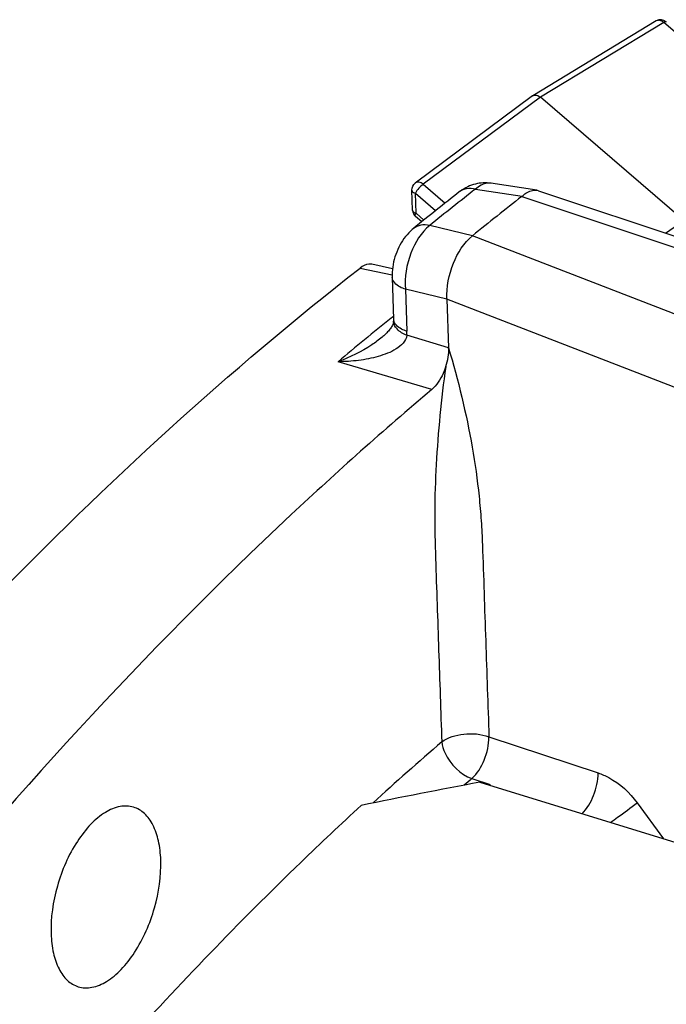
# Model space of a CAD drawing. Units: millimetres. Extents: x 0 to 594, y 0 to 420.
# Drawn here: x 297 to 302, y 99 to 106 of the extents above; entities that cross this region are included whole.
import ezdxf

# ---------------------------------------------------------------- set-up
doc = ezdxf.new("R2010")
doc.units = ezdxf.units.MM
doc.header["$LTSCALE"] = 32.67
doc.layers.get('0').update_dxf_attribs({"linetype": 'CONTINUOUS'})
doc.layers.add('AXES', color=7, linetype='CONTINUOUS')

msp = doc.modelspace()

# ---------------------------------------------------------------- linework, layer by layer
at = {"color": 7, "linetype": 'CONTINUOUS'}
for p, q in [((301.904461, 105.920745), (301.001245, 105.373179)), ((300.99875, 105.3715), (300.140872, 104.73399)), ((300.998791, 105.371531), (301.001247, 105.37318)), ((302.10607, 104.460495), (301.056607, 105.362352)), ((300.120672, 104.534648), (300.115687, 104.681707)), ((300.188085, 104.450106), (300.142402, 104.489363)), ((300.612847, 100.346932), (304.87238, 99.034664))]:
    msp.add_line(p, q, dxfattribs=at)
at = {"color": 9, "linetype": 'CONTINUOUS'}
for p, q in [((301.959247, 105.90957), (301.056607, 105.362352)), ((303.338002, 104.724736), (301.959247, 105.90957)), ((301.056607, 105.362352), (300.199262, 104.725238)), ((300.199262, 104.725238), (300.359957, 104.587145)), ((300.146649, 104.512212), (300.141663, 104.659272)), ((300.141663, 104.659272), (300.290078, 104.531731)), ((300.204009, 104.462919), (300.146649, 104.512212)), ((301.972497, 104.367788), (302.10607, 104.460495))]:
    msp.add_line(p, q, dxfattribs=at)
at = {"color": 7, "linetype": 'CONTINUOUS'}
for centre, radius, start, end in [((301.936859, 105.867303), 0.062496, 49.3462344, 121.2216223), ((301.017887, 105.345661), 0.032156, 109.8848309, 121.1599019), ((312.972117, 34.629855), 66.869169, 100.65108283, 101.40790106)]:
    msp.add_arc(centre, radius, start, end, dxfattribs=at)
at = {"color": 9, "linetype": 'CONTINUOUS'}
for points, knots in [([(301.959247, 105.90957), (301.951261, 105.916713), (301.933712, 105.92752), (301.912071, 105.925357), (301.904466, 105.920745)], [0, 0, 0, 0, 0.54641925, 1, 1, 1, 1]), ([(301.959247, 105.90957), (301.961228, 105.910877), (301.966353, 105.913928), (301.974457, 105.917371), (301.977577, 105.914718)], [0, 0, 0, 0, 0.36691131, 1, 1, 1, 1]), ([(300.199262, 104.725238), (300.190432, 104.732518), (300.171381, 104.743251), (300.148389, 104.739562), (300.140892, 104.734001)], [0, 0, 0, 0, 0.55076799, 1, 1, 1, 1]), ([(300.115687, 104.681707), (300.115765, 104.679405), (300.119632, 104.667588), (300.132493, 104.662096), (300.141663, 104.659272)], [0, 0, 0, 0, 0.19358754, 1, 1, 1, 1]), ([(300.199262, 104.725238), (300.187291, 104.717028), (300.166372, 104.696012), (300.148504, 104.672433), (300.141663, 104.659272)], [0, 0, 0, 0, 0.49460374, 1, 1, 1, 1]), ([(300.146649, 104.512212), (300.142975, 104.513343), (300.132334, 104.517208), (300.12094, 104.526743), (300.120672, 104.534648)], [0, 0, 0, 0, 0.32706247, 1, 1, 1, 1]), ([(300.142403, 104.489365), (300.14032, 104.49116), (300.140781, 104.500915), (300.144224, 104.507547), (300.146649, 104.512212)], [0, 0, 0, 0, 0.34340447, 1, 1, 1, 1])]:
    msp.add_open_spline(points, degree=3, knots=knots, dxfattribs=at)
at = {"color": 7, "linetype": 'CONTINUOUS'}
for points, knots in [([(301.00695, 105.3759), (301.010661, 105.377243), (301.028413, 105.380214), (301.046219, 105.371278), (301.056607, 105.362352)], [0, 0, 0, 0, 0.22369441, 1, 1, 1, 1]), ([(299.745895, 100.177951), (299.59684, 100.040545), (298.992932, 99.469919), (298.41636, 98.870541), (297.995315, 98.404488)], [0, 0, 0, 0, 0.24401172, 1, 1, 1, 1])]:
    msp.add_open_spline(points, degree=3, knots=knots, dxfattribs=at)
for points in [[(300.115687, 104.681707), (300.115031, 104.701046), (300.125362, 104.722458), (300.140893, 104.734)], [(300.120672, 104.534647), (300.12124, 104.517915), (300.129705, 104.500278), (300.142402, 104.489364)]]:
    msp.add_open_spline(points, degree=3, dxfattribs=at)
at = {"layer": 'AXES', "color": 9, "linetype": 'CONTINUOUS'}
for p, q in [((300.581977, 104.689848), (300.923099, 104.637454)), ((300.919949, 104.634796), (302.68855, 104.046983)), ((300.559691, 104.348401), (300.246934, 104.423324)), ((302.715253, 103.513304), (300.559926, 104.348591)), ((299.736848, 104.11183), (299.972039, 104.063015)), ((300.069159, 103.955951), (300.079569, 103.648901)), ((300.371692, 103.883553), (300.069159, 103.955951)), ((302.505327, 103.055972), (300.371709, 103.883058)), ((299.963921, 103.745231), (299.968534, 103.748958)), ((299.968534, 103.748958), (299.970977, 103.750931)), ((299.970977, 103.750931), (299.981863, 103.759716)), ((300.383725, 103.52861), (300.07969, 103.619438)), ((300.261224, 103.221372), (299.576682, 103.425688)), ((300.680091, 100.679386), (301.4787, 100.414955)), ((300.555744, 100.374695), (300.689306, 100.330457)), ((301.764428, 100.196567), (301.957732, 99.932603))]:
    msp.add_line(p, q, dxfattribs=at)
at = {"layer": 'AXES', "color": 7, "linetype": 'CONTINUOUS'}
for p, q in [((301.029403, 104.680604), (300.694297, 104.732307)), ((301.042799, 104.677365), (302.411781, 104.221438)), ((300.919949, 104.634796), (300.923099, 104.637454)), ((299.974882, 104.107001), (299.822192, 104.138767)), ((299.972244, 104.043453), (299.982653, 103.736404)), ((300.371692, 103.883553), (300.383725, 103.52861))]:
    msp.add_line(p, q, dxfattribs=at)
for points in [[(300.694297, 104.732307), (300.680529, 104.734012), (300.666578, 104.735054), (300.652474, 104.735415), (300.638256, 104.73508), (300.623961, 104.734037), (300.609621, 104.732275), (300.595273, 104.729787), (300.58096, 104.726567), (300.566715, 104.722615), (300.552569, 104.717929), (300.538567, 104.712514), (300.524755, 104.706382), (300.511161, 104.699542), (300.497816, 104.692006), (300.484758, 104.683793), (300.472009, 104.674918), (300.463335, 104.668363)], [(300.127425, 104.40115), (300.118328, 104.393521), (300.10532, 104.381662), (300.092762, 104.369045), (300.080691, 104.355708), (300.06919, 104.341754), (300.058246, 104.327185), (300.047852, 104.312002), (300.038077, 104.296319), (300.028903, 104.280129), (300.020326, 104.263424), (300.012409, 104.246342), (300.005137, 104.228858), (299.998515, 104.210976), (299.992612, 104.192883), (299.987423, 104.174576), (299.982947, 104.156038), (299.979229, 104.137447), (299.976267, 104.118792), (299.974067, 104.10006), (299.972656, 104.081417), (299.972035, 104.062906), (299.972245, 104.043439)], [(299.982653, 103.736404), (299.982768, 103.731756), (299.982796, 103.727345), (299.982743, 103.723066), (299.982718, 103.721994)], [(299.982719, 103.722043), (299.982707, 103.721668), (299.982578, 103.719808), (299.982287, 103.71753), (299.981782, 103.71479), (299.980998, 103.711529), (299.979877, 103.707742), (299.978377, 103.703468), (299.976462, 103.698745), (299.974107, 103.693616), (299.971297, 103.688129), (299.968029, 103.682343), (299.964307, 103.676308), (299.960132, 103.670065), (299.955508, 103.663645), (299.950447, 103.657087), (299.944957, 103.650421), (299.939041, 103.643665), (299.932716, 103.63685), (299.925992, 103.629996), (299.918851, 103.623097), (299.911301, 103.616172), (299.903355, 103.609241), (299.898222, 103.604938)]]:
    msp.add_lwpolyline(points, dxfattribs=at)
for centre, radius, start, end in [((315.466877, 85.462877), 24.371232, 127.997461, 129.0063948), ((301.016859, 104.5994), 0.082167, 71.5973576, 81.2185593), ((315.815525, 85.527813), 24.227153, 127.9395529, 129.0272632)]:
    msp.add_arc(centre, radius, start, end, dxfattribs=at)
at = {"layer": 'AXES', "color": 9, "linetype": 'CONTINUOUS'}
for centre, radius, start, end in [((315.54955, 85.5305), 24.312731, 127.997491, 129.0064249), ((315.384446, 84.663402), 24.533829, 128.9425853, 130.1150985), ((300.036713, 103.738235), 0.05409, 181.9398044, 187.2535459), ((299.590939, 103.632167), 0.488917, 358.5080835, 1.9614723), ((316.002034, 82.505074), 23.967257, 130.8204254, 132.4288469), ((315.612632, 82.936579), 23.039049, 130.808868, 130.9944206)]:
    msp.add_arc(centre, radius, start, end, dxfattribs=at)
for points, knots in [([(300.581977, 104.689848), (300.560758, 104.694463), (300.518443, 104.697056), (300.478693, 104.680351), (300.463335, 104.668363)], [0, 0, 0, 0, 0.52707913, 1, 1, 1, 1]), ([(300.695857, 104.732071), (300.68671, 104.733482), (300.644834, 104.733967), (300.606089, 104.710942), (300.581977, 104.689848)], [0, 0, 0, 0, 0.22413682, 1, 1, 1, 1]), ([(300.246934, 104.423324), (300.182813, 104.373008), (300.090945, 104.218071), (300.061783, 104.04505), (300.069159, 103.955951)], [0, 0, 0, 0, 0.47689493, 1, 1, 1, 1]), ([(300.246934, 104.423324), (300.225449, 104.428022), (300.182729, 104.430725), (300.142661, 104.413491), (300.12745, 104.40117)], [0, 0, 0, 0, 0.52907287, 1, 1, 1, 1]), ([(300.069159, 103.955951), (300.055385, 103.960543), (300.015158, 103.976223), (299.973273, 104.013286), (299.972245, 104.043439)], [0, 0, 0, 0, 0.32489783, 1, 1, 1, 1]), ([(300.079569, 103.648901), (300.066407, 103.653289), (300.027309, 103.668691), (299.986767, 103.702226), (299.983056, 103.731405)], [0, 0, 0, 0, 0.32049433, 1, 1, 1, 1]), ([(300.07969, 103.619423), (300.053266, 103.630184), (300.008607, 103.653249), (299.982174, 103.701421), (299.982718, 103.721994)], [0, 0, 0, 0, 0.58094126, 1, 1, 1, 1]), ([(299.89821, 103.604928), (299.873987, 103.584933), (299.77421, 103.512563), (299.662424, 103.457834), (299.576616, 103.425633)], [0, 0, 0, 0, 0.25523891, 1, 1, 1, 1]), ([(300.079692, 103.619437), (300.074639, 103.577078), (300.017534, 103.52411), (299.938216, 103.48625), (299.846558, 103.455097), (299.725664, 103.432438), (299.626707, 103.426099), (299.576729, 103.425675)], [0, 0, 0, 0, 0.22607501, 0.34944224, 0.47598951, 0.7351293, 1, 1, 1, 1]), ([(300.383725, 103.52861), (300.455391, 103.289693), (300.543216, 102.928293), (300.603123, 102.501825), (300.62453, 102.262798), (300.635433, 102.027158), (300.644002, 101.733864), (300.660436, 101.265216), (300.672147, 100.913716), (300.680091, 100.679386)], [0, 0, 0, 0, 0.26029265, 0.38686922, 0.44913007, 0.51065389, 0.63299262, 0.75532831, 1, 1, 1, 1]), ([(300.363639, 103.390258), (300.330817, 103.152135), (300.295654, 102.796738), (300.280154, 102.327121), (300.288653, 101.985915), (300.300914, 101.649279), (300.315803, 101.201851), (300.327284, 100.866294), (300.334868, 100.642585)], [0, 0, 0, 0, 0.26203442, 0.38875648, 0.51199329, 0.63399014, 0.75599327, 1, 1, 1, 1]), ([(300.334868, 100.642585), (300.380305, 100.676453), (300.499913, 100.710597), (300.622234, 100.701659), (300.680091, 100.679386)], [0, 0, 0, 0, 0.4775625, 1, 1, 1, 1]), ([(300.334868, 100.642585), (300.338305, 100.61418), (300.374047, 100.500064), (300.470474, 100.403887), (300.555744, 100.374695)], [0, 0, 0, 0, 0.24096268, 1, 1, 1, 1]), ([(300.555744, 100.374695), (300.595456, 100.410988), (300.654812, 100.510061), (300.680516, 100.621479), (300.680091, 100.679386)], [0, 0, 0, 0, 0.48160538, 1, 1, 1, 1]), ([(301.361008, 100.116414), (301.399062, 100.152996), (301.45461, 100.250638), (301.478882, 100.358966), (301.4787, 100.414955)], [0, 0, 0, 0, 0.48527733, 1, 1, 1, 1]), ([(301.4787, 100.414955), (301.505785, 100.405986), (301.616945, 100.357047), (301.709812, 100.271143), (301.764428, 100.196567)], [0, 0, 0, 0, 0.23586096, 1, 1, 1, 1]), ([(301.569551, 100.052179), (301.586984, 100.064775), (301.65235, 100.112351), (301.71732, 100.160483), (301.764428, 100.196567)], [0, 0, 0, 0, 0.26602603, 1, 1, 1, 1])]:
    msp.add_open_spline(points, degree=3, knots=knots, dxfattribs=at)
at = {"layer": 'AXES', "color": 7, "linetype": 'CONTINUOUS'}
for points, knots in [([(300.923099, 104.637454), (300.931611, 104.645262), (300.961419, 104.669623), (301.002383, 104.684774), (301.029403, 104.680604)], [0, 0, 0, 0, 0.2970089, 1, 1, 1, 1]), ([(300.371692, 103.883553), (300.368672, 103.972631), (300.402379, 104.144391), (300.496139, 104.296889), (300.559691, 104.348401)], [0, 0, 0, 0, 0.52142005, 1, 1, 1, 1]), ([(292.559132, 48.743509), (292.164638, 48.883043), (291.387681, 49.224038), (289.904253, 50.147172), (288.216886, 51.765881), (286.583969, 54.282662), (285.324638, 57.341585), (284.460039, 60.87291), (284.005187, 64.7981), (283.969362, 69.028132), (284.353038, 73.465626), (285.147326, 78.007373), (286.333721, 82.547172), (287.884449, 86.978609), (289.763157, 91.197849), (291.925752, 95.106173), (294.322204, 98.612907), (296.896445, 101.636238), (298.77809, 103.361297), (299.736848, 104.11183)], [0, 0, 0, 0, 0.01997424, 0.04033191, 0.08316427, 0.13027348, 0.18258078, 0.24033944, 0.30328823, 0.37078829, 0.44192924, 0.51561187, 0.59061675, 0.66566502, 0.7394759, 0.81082409, 0.87860028, 0.94187896, 1, 1, 1, 1]), ([(299.822192, 104.138767), (299.815578, 104.140143), (299.784769, 104.141964), (299.755481, 104.126416), (299.736848, 104.11183)], [0, 0, 0, 0, 0.2220998, 1, 1, 1, 1]), ([(300.363639, 103.390258), (300.370788, 103.413227), (300.383925, 103.457961), (300.388633, 103.506279), (300.383725, 103.52861)], [0, 0, 0, 0, 0.51270852, 1, 1, 1, 1]), ([(300.363639, 103.390258), (300.35825, 103.372944), (300.334963, 103.311125), (300.298005, 103.252415), (300.261224, 103.221372)], [0, 0, 0, 0, 0.2736549, 1, 1, 1, 1]), ([(300.261224, 103.221372), (299.910677, 102.925503), (298.471905, 101.641673), (297.167506, 100.21086), (296.243733, 99.068772)], [0, 0, 0, 0, 0.23796882, 1, 1, 1, 1]), ([(298.080341, 100.16441), (298.048621, 100.174181), (297.973738, 100.176153), (297.864123, 100.127635), (297.758563, 100.03765), (297.624819, 99.86335), (297.508234, 99.593172), (297.472582, 99.35476), (297.476565, 99.237294)], [0, 0, 0, 0, 0.08143207, 0.17553265, 0.28811672, 0.4185568, 0.71163382, 1, 1, 1, 1]), ([(298.279296, 99.77747), (298.277691, 99.824808), (298.267894, 99.913164), (298.228975, 100.031037), (298.167444, 100.12007), (298.109518, 100.155421), (298.080341, 100.16441)], [0, 0, 0, 0, 0.308517, 0.57529587, 0.80114235, 1, 1, 1, 1]), ([(297.67552, 98.850354), (297.707239, 98.840583), (297.782123, 98.838611), (297.891737, 98.887129), (297.997298, 98.977114), (298.131041, 99.151414), (298.247626, 99.421592), (298.283278, 99.660003), (298.279296, 99.77747)], [0, 0, 0, 0, 0.08143207, 0.17553265, 0.28811672, 0.4185568, 0.71163382, 1, 1, 1, 1]), ([(297.476565, 99.237294), (297.478169, 99.189955), (297.487966, 99.1016), (297.526885, 98.983727), (297.588417, 98.894694), (297.646342, 98.859343), (297.67552, 98.850354)], [0, 0, 0, 0, 0.308517, 0.57529587, 0.80114235, 1, 1, 1, 1])]:
    msp.add_open_spline(points, degree=3, knots=knots, dxfattribs=at)

doc.saveas('drawing.dxf')
